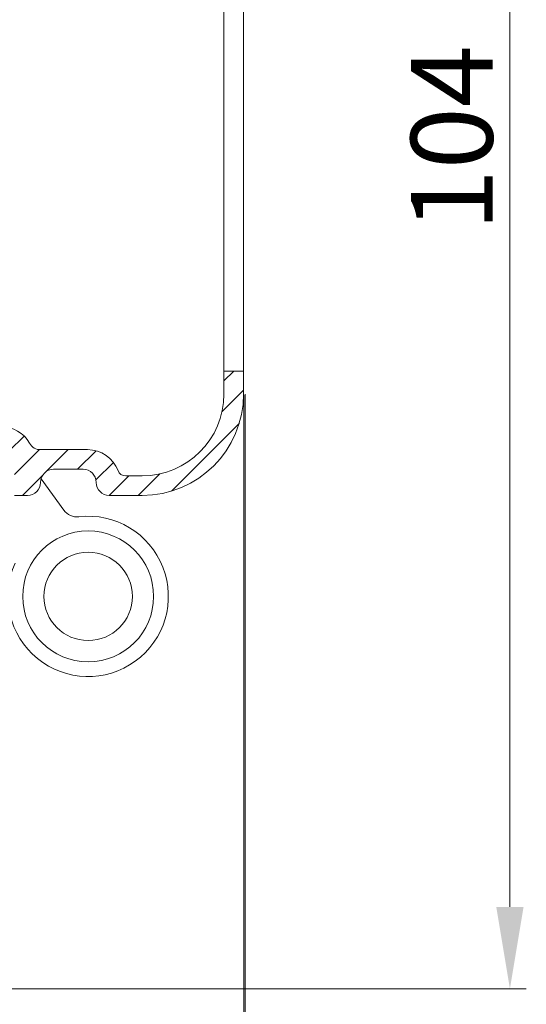
# Model space of a CAD drawing. Units: millimetres. Extents: x 620 to 1809, y 534 to 2069.
# Drawn here: x 1702 to 1733, y 897 to 957 of the extents above; entities that cross this region are included whole.
import ezdxf

# ---------------------------------------------------------------- set-up
doc = ezdxf.new("R2010")
doc.units = ezdxf.units.MM
doc.header["$LTSCALE"] = 0.2
doc.layers.get('Defpoints').update_dxf_attribs({"lineweight": 9})
for name, color, linetype, lineweight in [('ALUMINIUM', 250, 'Continuous', 9), ('Bemating', 250, 'Continuous', 9), ('KS-Stuk', 252, 'Continuous', 9)]:
    doc.layers.add(name, color=color, linetype=linetype, lineweight=lineweight)
doc.styles.get("Standard").update_dxf_attribs({"font": 'arial.ttf'})
doc.dimstyles.new('schaal 1-5', dxfattribs={"dimtxt": 5, "dimasz": 5, "dimexe": 1, "dimexo": 0, "dimgap": 1, "dimtad": 1, "dimdec": 0, "dimdsep": 46, "dimtxsty": 'Standard', "dimcen": 0, "dimclrt": 256, "dimadec": 1, "dimazin": 0, "dimtfac": 1, "dimtdec": 0, "dimtofl": 0, "dimtmove": 1, "dimatfit": 3, "dimfxl": 1, "dimtolj": 1, "dimtzin": 0, "dimlwd": -1, "dimlwe": -1, "dimarcsym": 0})

# ---------------------------------------------------------------- blocks, each defined once
blk = doc.blocks.new('*D77')
at = {"layer": 'Bemating', "color": 0, "transparency": 16777216}
for p, q in [((1688.372522665413, 1001.56401872682), (1732.894614091461, 1001.56401872682)), ((1731.894614091461, 996.5640187268198), (1731.894614091461, 902.563788656807)), ((1688.362539445054, 897.563788656807), (1732.894614091461, 897.563788656807))]:
    blk.add_line(p, q, dxfattribs=at)
for points in [[(1731.061280758127, 996.5640187268198), (1732.727947424794, 996.5640187268198), (1731.894614091461, 1001.56401872682)], [(1731.061280758127, 902.563788656807), (1732.727947424794, 902.563788656807), (1731.894614091461, 897.563788656807)]]:
    blk.add_solid(points, dxfattribs=at)
at = {"layer": 'Defpoints', "color": 0, "transparency": 16777216}
for p in [(1688.372522665413, 1001.56401872682), (1688.362539445054, 897.563788656807), (1731.894614091461, 897.563788656807)]:
    blk.add_point(p, dxfattribs=at)
at = {"layer": 'Bemating', "transparency": 16777216, "insert": (1728.341749152852, 949.5639036918127), "char_height": 5, "attachment_point": 5, "rotation": 90}
blk.add_mtext('\\A1;104', dxfattribs=at)
blk = doc.blocks.new('*D83')
at = {"layer": 'Bemating', "color": 0, "transparency": 16777216}
for p, q in [((1715.637049293973, 933.8640366319225), (1715.637049293973, 873.0374488793467)), ((1644.127539444313, 929.7640355057205), (1644.127539444313, 873.0374488793467)), ((1649.127539444313, 874.0374488793467), (1710.637049293973, 874.0374488793467))]:
    blk.add_line(p, q, dxfattribs=at)
for points in [[(1649.127539444313, 874.8707822126801), (1649.127539444313, 873.2041155460133), (1644.127539444313, 874.0374488793467)], [(1710.637049293973, 874.8707822126801), (1710.637049293973, 873.2041155460133), (1715.637049293973, 874.0374488793467)]]:
    blk.add_solid(points, dxfattribs=at)
at = {"layer": 'Defpoints', "color": 0, "transparency": 16777216}
for p in [(1715.637049293973, 933.8640366319225), (1644.127539444313, 929.7640355057205), (1715.637049293973, 874.0374488793467)]:
    blk.add_point(p, dxfattribs=at)
at = {"layer": 'Bemating', "transparency": 16777216, "insert": (1679.882294369143, 877.5476808029483), "char_height": 5, "attachment_point": 5}
blk.add_mtext('\\A1;72', dxfattribs=at)
blk = doc.blocks.new('*D104')
at = {"layer": 'Bemating', "color": 0, "transparency": 16777216}
for p, q in [((1715.719185081168, 933.9232626496696), (1715.719185081168, 884.3234108000084)), ((1689.213156705643, 898.3746262529379), (1689.213156705643, 884.3234108000084)), ((1694.213156705643, 885.3234108000084), (1710.719185081168, 885.3234108000084))]:
    blk.add_line(p, q, dxfattribs=at)
for points in [[(1694.213156705643, 886.1567441333418), (1694.213156705643, 884.4900774666751), (1689.213156705643, 885.3234108000084)], [(1710.719185081168, 886.1567441333418), (1710.719185081168, 884.4900774666751), (1715.719185081168, 885.3234108000084)]]:
    blk.add_solid(points, dxfattribs=at)
at = {"layer": 'Defpoints', "color": 0, "transparency": 16777216}
for p in [(1715.719185081168, 933.9232626496696), (1689.213156705643, 898.3746262529379), (1715.719185081168, 885.3234108000084)]:
    blk.add_point(p, dxfattribs=at)
at = {"layer": 'Bemating', "transparency": 16777216, "insert": (1702.466170893406, 888.8336427236101), "char_height": 5, "attachment_point": 5}
blk.add_mtext('\\A1;27', dxfattribs=at)

msp = doc.modelspace()

# ---------------------------------------------------------------- hatches: boundary and pattern name
at = {"layer": 'ALUMINIUM'}
h = msp.add_hatch(dxfattribs=at)
h.set_pattern_fill('ANSI31', color=256, scale=10, style=0)
h.set_pattern_definition([(45, (1364.029365816172, 191.8903254363331), (-0.8838834764831843, 0.8838834764831844), [])])
h.paths.add_polyline_path([(1709.419185081169, 978.9232626496699), (1707.419185081169, 978.9232626496699, 0.4142135623730951), (1706.619185081169, 978.1232626496698, -0.4142135623731679), (1705.819185081168, 977.3232626496696), (1704.019185081168, 977.32326264967, -0.4142135623730015), (1703.219185081169, 978.1232626496698, 0.4142135623731262), (1702.419185081169, 978.9232626496699), (1701.619185081169, 978.9232626496699), (1701.619185081169, 976.9232626496699, -0.4142135623730951), (1700.619185081169, 975.9232626496699), (1699.019185081169, 975.9232626496699), (1696.247904081168, 977.5232626496698), (1696.178777081165, 977.5232626496698, 0.3563939586921883), (1694.219185286942, 975.9232626496695), (1697.019185081168, 975.9232626496699), (1699.097646081169, 974.7232626496697), (1700.819185081169, 974.7232626496697, 0.2679491861820873), (1702.551235865416, 975.7232626092754, -0.2961803547756368), (1703.24405608117, 976.1232626496698), (1706.089363081169, 976.1232626496698, 0.310028847084143), (1707.955267340246, 977.4032617496999, -0.3465725910209971), (1708.421743081169, 977.7232616496698), (1709.416022803671, 977.7232616496698, -0.4143988164468372), (1714.419185081169, 972.7232626496697), (1714.419185081169, 971.3232626496696), (1715.619185081169, 971.3232626496696), (1715.619185081169, 972.7232626496697, 0.4142135623730884)])
h.paths.add_polyline_path([(1715.619185081169, 933.9232626496696), (1715.619185081169, 935.3232626496697), (1714.419185081169, 935.3232626496697), (1714.419185081169, 933.9232626496696, -0.4143988164468372), (1709.416022803671, 928.9232636496695), (1708.421743081169, 928.9232636496695, -0.3465725910212207), (1707.955267340246, 929.2432635496398, 0.3100288470840954), (1706.089363081169, 930.5232626496695), (1703.24405608117, 930.5232626496695, -0.296180354775309), (1702.551235865416, 930.923262690063, 0.267949186182244), (1700.819185081168, 931.9232626496696), (1699.097646081168, 931.9232626496696), (1697.019185081169, 930.7232626496698), (1694.219185286942, 930.72326264967, 0.3563939586926527), (1696.178777081169, 929.1232626496696), (1696.247904081169, 929.1232626496694), (1699.019185081169, 930.7232626496693), (1700.619185081169, 930.7232626496696, -0.4142135623731201), (1701.619185081169, 929.7232626496696), (1701.619185081169, 927.7232626496698), (1702.419185081169, 927.7232626496696, 0.4142135623731262), (1703.219185081169, 928.5232626496695, -0.4142135623730431), (1704.019185081168, 929.3232626496695), (1705.819185081168, 929.3232626496697, -0.4142135623731679), (1706.619185081169, 928.5232626496695, 0.4142135623730951), (1707.419185081169, 927.7232626496696), (1709.419185081169, 927.7232626496696, 0.4142135623730911)])

# ---------------------------------------------------------------- linework, layer by layer
msp.add_lwpolyline([(1714.419185081169, 971.3232626496696), (1715.619185081169, 971.3232626496696), (1715.619185081169, 935.3232626496697), (1714.419185081169, 935.3232626496697)], close=True, dxfattribs=at)
for points in [[(1714.419185081169, 935.3232626496697), (1714.419185081169, 933.9232626496696, -0.4140283325632713), (1709.422347358669, 928.9232636496695), (1708.421743081169, 928.9232636496695, -0.3465725910209971), (1707.955267340246, 929.2432635496393, 0.310028847084147), (1706.089363081169, 930.5232626496695), (1703.244056081169, 930.5232626496695, -0.2961803547747548), (1702.551235865416, 930.923262690063, 0.267949186182244), (1700.819185081168, 931.9232626496696)], [(1701.619185081169, 927.7232626496696), (1702.419185081169, 927.7232626496696, 0.414213562373095), (1703.219185081169, 928.5232626496695, -0.414213562373095), (1704.019185081169, 929.3232626496695), (1705.819185081168, 929.3232626496697, -0.414213562373095), (1706.619185081169, 928.5232626496695, 0.414213562373095), (1707.419185081169, 927.7232626496696), (1709.419185081169, 927.7232626496696, 0.414213562373095), (1715.619185081169, 933.9232626496696), (1715.619185081169, 935.3232626496697), (1714.419185081169, 935.3232626496697), (1715.619185081169, 935.3232626496697)]]:
    msp.add_lwpolyline(points, format="xyb", dxfattribs=at)
at = {"layer": 'KS-Stuk', "linetype": 'Continuous'}
msp.add_line((1703.250290157983, 928.7441712214804), (1704.643996134614, 926.825899512615), dxfattribs=at)
for radius in [3.999984326, 2.7]:
    msp.add_circle((1706.126959154087, 921.5523029521864), radius, dxfattribs=at)
for centre, radius, start, end in [((1705.453013129032, 927.4136847649384), 1, 216.0000000000007, 276.5591073512047), ((1706.126959154087, 921.5523029521864), 4.9, 155.4408926488055, 96.55910735120463)]:
    msp.add_arc(centre, radius, start, end, dxfattribs=at)

# ---------------------------------------------------------------- dimensions: what is measured, and where the dimension line sits
at = {"layer": 'Bemating'}
dim = msp.add_linear_dim(base=(1731.894614091461, 897.563788656807), p1=(1688.372522665412, 1001.564018726819), p2=(1688.362539445053, 897.5637886568065), angle=90, dimstyle='schaal 1-5', dxfattribs=at)
dim.commit()
dim.dimension.update_dxf_attribs({"geometry": '*D77', "text_midpoint": (1728.341749152852, 949.5639036918127)})
for base, p1, p2, picture, middle in [((1715.637049293973, 874.0374488793467), (1644.127539444313, 929.7640355057205), (1715.637049293973, 933.8640366319225), '*D83', (1679.882294369143, 877.5476808029483)), ((1715.719185081168, 885.3234108000084), (1689.213156705643, 898.3746262529379), (1715.719185081168, 933.9232626496696), '*D104', (1702.466170893406, 888.8336427236101))]:
    dim = msp.add_linear_dim(base=base, p1=p1, p2=p2, dimstyle='schaal 1-5', dxfattribs=at)
    dim.commit()
    dim.dimension.update_dxf_attribs({"geometry": picture, "text_midpoint": middle})

doc.saveas('drawing.dxf')
